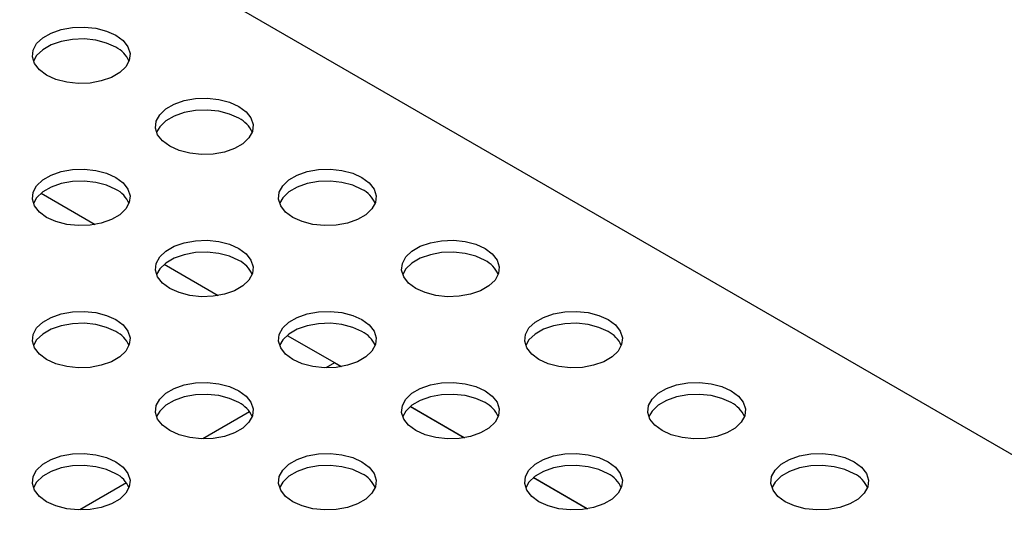
# Model space of a CAD drawing. Units: inches. Extents: x 0.1 to 8.5, y 0.3 to 10.8.
# Drawn here: x 6.2 to 6.4, y 7.4 to 7.5 of the extents above; entities that cross this region are included whole.
import ezdxf

# ---------------------------------------------------------------- set-up
doc = ezdxf.new("R2010")
doc.units = ezdxf.units.IN
doc.header["$MEASUREMENT"] = 0

msp = doc.modelspace()

# ---------------------------------------------------------------- linework, layer by layer
at = {"color": 7, "linetype": 'Continuous', "lineweight": 25}
for p, q in [((6.689531862076513, 7.22020500210885), (4.303063464280838, 8.597903498112835)), ((6.156204232536891, 7.451613081957936), (6.170041033034319, 7.443625153329834)), ((6.187670260300422, 7.433447872158771), (6.201507060797849, 7.42545994353067)), ((6.219136288063948, 7.415282662359608), (6.232973088561375, 7.407294733731506)), ((6.231216273959565, 7.408263783200684), (6.229019920146037, 7.406995873184587)), ((6.23291274218116, 7.40728441899893), (6.231216273959565, 7.408263783200684)), ((6.264378769944689, 7.389119209199766), (6.25057029923209, 7.397090783158354)), ((6.250602315827479, 7.397117452560443), (6.264439116324906, 7.389129523932341)), ((6.20949730203535, 7.395725866098054), (6.197553444385554, 7.388830922008559)), ((6.295844797708215, 7.370953999400602), (6.282036326995616, 7.378925573359192)), ((6.282068343591004, 7.378952242761281), (6.295905144088431, 7.370964314133179)), ((6.178030826274868, 7.377560914922027), (6.166086968625073, 7.370665970832533))]:
    msp.add_line(p, q, dxfattribs=at)
at = {"color": 7, "linetype": 'Continuous', "lineweight": 25, "flags": 128}
for points in [[(6.175301455655388, 7.491971829622275), (6.177159869907948, 7.49060243082516), (6.178396595273813, 7.489016076919965), (6.178939757770032, 7.487304961029497), (6.178757790766642, 7.485568526989658), (6.177861269524455, 7.483907690035161), (6.176302296599346, 7.482418971972907), (6.174171473831086, 7.481188891685402), (6.171592636893741, 7.480288936967797), (6.168715658416417, 7.479771409917077), (6.165707737930827, 7.479666387324294), (6.162743684842246, 7.479979972720803), (6.159995759142288, 7.48069394166319), (6.157623660284331, 7.481766800871698), (6.155765246031772, 7.483136199668813), (6.154528520665907, 7.484722553574009), (6.153985358169687, 7.486433669464476), (6.154167325173077, 7.488170103504316), (6.155063846415264, 7.489830940458812), (6.156622819340374, 7.491319658521067), (6.158753642108634, 7.492549738808571), (6.161332479045979, 7.493449693526175), (6.164209457523302, 7.493967220576896), (6.167217378008893, 7.494072243169678), (6.170181431097474, 7.493758657773172), (6.172929356797431, 7.493044688830784), (6.175301455655388, 7.491971829622275)], [(6.175301455655388, 7.488922049689881), (6.172929356797431, 7.489994908898391), (6.170181431097474, 7.490708877840778), (6.167217378008893, 7.491022463237284), (6.164209457523302, 7.490917440644504), (6.161332479045979, 7.490399913593783), (6.158753642108634, 7.489499958876178), (6.156622819340374, 7.488269878588674), (6.155063846415264, 7.486781160526419), (6.15424484051415, 7.48534442528079)], [(6.206767483418916, 7.473806619823112), (6.208625897671475, 7.472437221025998), (6.209862623037339, 7.470850867120801), (6.210405785533561, 7.469139751230334), (6.21022381853017, 7.467403317190494), (6.209327297287983, 7.465742480235999), (6.207768324362874, 7.464253762173744), (6.205637501594614, 7.46302368188624), (6.203058664657268, 7.462123727168635), (6.200181686179945, 7.461606200117914), (6.197173765694354, 7.461501177525133), (6.194209712605773, 7.461814762921639), (6.191461786905816, 7.462528731864026), (6.189089688047859, 7.463601591072536), (6.187231273795299, 7.46497098986965), (6.185994548429435, 7.466557343774845), (6.185451385933216, 7.468268459665314), (6.185633352936605, 7.470004893705152), (6.186529874178792, 7.471665730659649), (6.1880888471039, 7.473154448721903), (6.190219669872161, 7.474384529009408), (6.192798506809507, 7.475284483727013), (6.19567548528683, 7.475802010777733), (6.198683405772421, 7.475907033370516), (6.201647458861001, 7.475593447974008), (6.20439538456096, 7.47487947903162), (6.206767483418916, 7.473806619823112)], [(6.206767483418916, 7.470756839890719), (6.20439538456096, 7.471829699099227), (6.201647458861001, 7.472543668041616), (6.19868340577242, 7.472857253438122), (6.19567548528683, 7.47275223084534), (6.192798506809507, 7.472234703794619), (6.190219669872161, 7.471334749077015), (6.1880888471039, 7.47010466878951), (6.186529874178792, 7.468615950727256), (6.185710868277678, 7.467179215481627)], [(6.175301007658435, 7.455641668647086), (6.177159421910994, 7.454272269849971), (6.178396147276859, 7.452685915944776), (6.178939309773079, 7.450974800054308), (6.178757342769689, 7.449238366014469), (6.177860821527502, 7.447577529059973), (6.176301848602392, 7.446088810997717), (6.174171025834132, 7.444858730710213), (6.171592188896788, 7.443958775992608), (6.168715210419464, 7.443441248941888), (6.165707289933874, 7.443336226349105), (6.162743236845292, 7.443649811745614), (6.159995311145335, 7.444363780688001), (6.157623212287378, 7.445436639896509), (6.155764798034818, 7.446806038693624), (6.154528072668954, 7.448392392598819), (6.153984910172734, 7.450103508489287), (6.154166877176124, 7.451839942529126), (6.155063398418311, 7.453500779483623), (6.15662237134342, 7.454989497545877), (6.15875319411168, 7.456219577833382), (6.161332031049025, 7.457119532550987), (6.164209009526349, 7.457637059601707), (6.167216930011939, 7.457742082194489), (6.17018098310052, 7.457428496797982), (6.172928908800478, 7.456714527855595), (6.175301007658435, 7.455641668647086)], [(6.238233511182445, 7.455641410023948), (6.240091925435005, 7.454272011226832), (6.241328650800869, 7.452685657321637), (6.24187181329709, 7.45097454143117), (6.241689846293698, 7.44923810739133), (6.240793325051512, 7.447577270436834), (6.239234352126403, 7.446088552374579), (6.237103529358143, 7.444858472087075), (6.234524692420797, 7.44395851736947), (6.231647713943474, 7.44344099031875), (6.228639793457884, 7.443335967725967), (6.225675740369303, 7.443649553122475), (6.222927814669345, 7.444363522064863), (6.220555715811388, 7.44543638127337), (6.218697301558828, 7.446805780070486), (6.217460576192964, 7.448392133975681), (6.216917413696743, 7.450103249866149), (6.217099380700135, 7.451839683905988), (6.217995901942321, 7.453500520860485), (6.21955487486743, 7.454989238922739), (6.22168569763569, 7.456219319210244), (6.224264534573035, 7.457119273927848), (6.227141513050358, 7.457636800978569), (6.230149433535948, 7.457741823571351), (6.23311348662453, 7.457428238174844), (6.235861412324487, 7.456714269232456), (6.238233511182445, 7.455641410023948)], [(6.175301007658435, 7.452591888714693), (6.172928908800478, 7.453664747923201), (6.17018098310052, 7.454378716865588), (6.167216930011939, 7.454692302262095), (6.164209009526349, 7.454587279669314), (6.161332031049025, 7.454069752618594), (6.15875319411168, 7.453169797900989), (6.15662237134342, 7.451939717613485), (6.155063398418311, 7.450450999551229), (6.154244392517197, 7.449014264305601)], [(6.238233511182445, 7.452591630091555), (6.235861412324487, 7.453664489300063), (6.23311348662453, 7.45437845824245), (6.230149433535948, 7.454692043638957), (6.227141513050358, 7.454587021046176), (6.224264534573035, 7.454069493995455), (6.22168569763569, 7.45316953927785), (6.21955487486743, 7.451939458990346), (6.217995901942321, 7.45045074092809), (6.217176896041206, 7.449014005682462)], [(6.206767035421963, 7.437476458847922), (6.208625449674523, 7.436107060050806), (6.209862175040389, 7.434520706145611), (6.210405337536608, 7.432809590255143), (6.210223370533217, 7.431073156215304), (6.20932684929103, 7.429412319260807), (6.207767876365922, 7.427923601198553), (6.205637053597662, 7.426693520911048), (6.203058216660316, 7.425793566193444), (6.200181238182993, 7.425276039142723), (6.197173317697403, 7.425171016549941), (6.194209264608821, 7.425484601946448), (6.191461338908864, 7.426198570888836), (6.189089240050906, 7.427271430097345), (6.187230825798347, 7.42864082889446), (6.185994100432483, 7.430227182799655), (6.185450937936263, 7.431938298690123), (6.185632904939653, 7.433674732729962), (6.18652942618184, 7.435335569684459), (6.188088399106948, 7.436824287746713), (6.190219221875209, 7.438054368034218), (6.192798058812555, 7.438954322751822), (6.195675037289877, 7.439471849802543), (6.198682957775469, 7.439576872395324), (6.201647010864049, 7.439263286998818), (6.204394936564007, 7.43854931805643), (6.206767035421963, 7.437476458847922)], [(6.269699538945972, 7.437476200224785), (6.271557953198531, 7.436106801427669), (6.272794678564396, 7.434520447522474), (6.273337841060616, 7.432809331632006), (6.273155874057225, 7.431072897592167), (6.272259352815039, 7.42941206063767), (6.27070037988993, 7.427923342575416), (6.26856955712167, 7.426693262287912), (6.265990720184325, 7.425793307570307), (6.263113741707001, 7.425275780519586), (6.260105821221411, 7.425170757926804), (6.257141768132829, 7.425484343323312), (6.254393842432872, 7.426198312265699), (6.252021743574915, 7.427271171474207), (6.250163329322355, 7.428640570271323), (6.248926603956491, 7.430226924176518), (6.248383441460271, 7.431938040066986), (6.248565408463661, 7.433674474106825), (6.249461929705848, 7.435335311061322), (6.251020902630956, 7.436824029123576), (6.253151725399218, 7.438054109411081), (6.255730562336563, 7.438954064128685), (6.258607540813887, 7.439471591179406), (6.261615461299477, 7.439576613772188), (6.264579514388057, 7.43926302837568), (6.267327440088016, 7.438549059433293), (6.269699538945972, 7.437476200224785)], [(6.206767035421963, 7.434426678915528), (6.204394936564007, 7.435499538124037), (6.201647010864049, 7.436213507066424), (6.198682957775469, 7.436527092462931), (6.195675037289877, 7.43642206987015), (6.192798058812555, 7.435904542819429), (6.190219221875209, 7.435004588101824), (6.188088399106948, 7.433774507814319), (6.186529426181839, 7.432285789752065), (6.185710420280726, 7.430849054506437)], [(6.269699538945972, 7.434426420292391), (6.267327440088015, 7.4354992795009), (6.264579514388057, 7.436213248443287), (6.261615461299476, 7.436526833839794), (6.258607540813887, 7.436421811247013), (6.255730562336562, 7.435904284196292), (6.253151725399216, 7.435004329478687), (6.251020902630956, 7.433774249191183), (6.249461929705848, 7.432285531128928), (6.248642923804734, 7.4308487958833)], [(6.175300559661481, 7.419311507671896), (6.17715897391404, 7.41794210887478), (6.178395699279906, 7.416355754969585), (6.178938861776126, 7.414644639079118), (6.178756894772735, 7.412908205039278), (6.177860373530548, 7.411247368084783), (6.176301400605439, 7.409758650022527), (6.174170577837179, 7.408528569735023), (6.171591740899833, 7.407628615017418), (6.16871476242251, 7.407111087966698), (6.16570684193692, 7.407006065373915), (6.162742788848338, 7.407319650770423), (6.159994863148381, 7.40803361971281), (6.157622764290424, 7.409106478921318), (6.155764350037865, 7.410475877718434), (6.154527624672, 7.41206223162363), (6.153984462175781, 7.413773347514097), (6.15416642917917, 7.415509781553935), (6.155062950421358, 7.417170618508433), (6.156621923346467, 7.418659336570687), (6.158752746114726, 7.419889416858192), (6.161331583052072, 7.420789371575797), (6.164208561529395, 7.421306898626517), (6.167216482014986, 7.421411921219299), (6.170180535103567, 7.421098335822792), (6.172928460803525, 7.420384366880404), (6.175300559661481, 7.419311507671896)], [(6.238233063185493, 7.41931124904876), (6.240091477438052, 7.417941850251644), (6.241328202803918, 7.416355496346449), (6.241871365300137, 7.414644380455981), (6.241689398296747, 7.412907946416142), (6.24079287705456, 7.411247109461646), (6.239233904129451, 7.409758391399391), (6.237103081361191, 7.408528311111887), (6.234524244423845, 7.407628356394282), (6.231647265946522, 7.407110829343561), (6.228639345460931, 7.407005806750779), (6.22567529237235, 7.407319392147287), (6.222927366672392, 7.408033361089674), (6.220555267814436, 7.409106220298182), (6.218696853561876, 7.410475619095298), (6.217460128196012, 7.412061973000493), (6.216916965699792, 7.41377308889096), (6.217098932703182, 7.4155095229308), (6.217995453945369, 7.417170359885296), (6.219554426870478, 7.418659077947551), (6.221685249638738, 7.419889158235056), (6.224264086576084, 7.42078911295266), (6.227141065053407, 7.42130664000338), (6.230148985538998, 7.421411662596163), (6.233113038627578, 7.421098077199655), (6.235860964327537, 7.420384108257267), (6.238233063185493, 7.41931124904876)], [(6.3011655667095, 7.419310990425622), (6.30302398096206, 7.417941591628507), (6.304260706327923, 7.416355237723311), (6.304803868824145, 7.414644121832843), (6.304621901820753, 7.412907687793004), (6.303725380578567, 7.411246850838508), (6.302166407653458, 7.409758132776253), (6.300035584885198, 7.408528052488749), (6.297456747947852, 7.407628097771144), (6.29457976947053, 7.407110570720423), (6.291571848984939, 7.407005548127642), (6.288607795896358, 7.407319133524148), (6.2858598701964, 7.408033102466536), (6.283487771338443, 7.409105961675044), (6.281629357085883, 7.41047536047216), (6.280392631720018, 7.412061714377356), (6.279849469223798, 7.413772830267822), (6.28003143622719, 7.415509264307661), (6.280927957469376, 7.417170101262158), (6.282486930394485, 7.418658819324413), (6.284617753162745, 7.419888899611918), (6.28719659010009, 7.420788854329523), (6.290073568577414, 7.421306381380242), (6.293081489063003, 7.421411403973025), (6.296045542151585, 7.421097818576518), (6.298793467851543, 7.420383849634129), (6.3011655667095, 7.419310990425622)], [(6.175300559661481, 7.416261727739503), (6.172928460803524, 7.417334586948011), (6.170180535103567, 7.418048555890398), (6.167216482014986, 7.418362141286906), (6.164208561529395, 7.418257118694124), (6.161331583052072, 7.417739591643403), (6.158752746114726, 7.416839636925798), (6.156621923346467, 7.415609556638294), (6.155062950421357, 7.414120838576038), (6.154243944520243, 7.412684103330411)], [(6.238233063185493, 7.416261469116367), (6.235860964327537, 7.417334328324874), (6.233113038627578, 7.418048297267262), (6.230148985538998, 7.418361882663769), (6.227141065053407, 7.418256860070986), (6.224264086576084, 7.417739333020267), (6.221685249638738, 7.416839378302662), (6.219554426870477, 7.415609298015158), (6.217995453945369, 7.414120579952902), (6.217176448044255, 7.412683844707273)], [(6.3011655667095, 7.416261210493229), (6.298793467851543, 7.417334069701737), (6.296045542151585, 7.418048038644124), (6.293081489063003, 7.418361624040632), (6.290073568577413, 7.418256601447849), (6.28719659010009, 7.417739074397129), (6.284617753162745, 7.416839119679524), (6.282486930394485, 7.41560903939202), (6.280927957469376, 7.414120321329765), (6.280108951568261, 7.412683586084136)], [(6.206766587425011, 7.401146297872732), (6.20862500167757, 7.399776899075617), (6.209861727043435, 7.398190545170421), (6.210404889539655, 7.396479429279953), (6.210222922536264, 7.394742995240115), (6.209326401294077, 7.393082158285618), (6.207767428368968, 7.391593440223364), (6.205636605600708, 7.390363359935859), (6.203057768663363, 7.389463405218254), (6.20018079018604, 7.388945878167533), (6.197172869700449, 7.388840855574752), (6.194208816611868, 7.389154440971259), (6.19146089091191, 7.389868409913646), (6.189088792053953, 7.390941269122155), (6.187230377801393, 7.392310667919269), (6.185993652435529, 7.393897021824466), (6.18545048993931, 7.395608137714934), (6.1856324569427, 7.397344571754773), (6.186528978184886, 7.399005408709268), (6.188087951109995, 7.400494126771524), (6.190218773878255, 7.401724207059027), (6.192797610815601, 7.402624161776632), (6.195674589292924, 7.403141688827352), (6.198682509778515, 7.403246711420135), (6.201646562867096, 7.402933126023628), (6.204394488567054, 7.402219157081239), (6.206766587425011, 7.401146297872732)], [(6.26969909094902, 7.401146039249594), (6.27155750520158, 7.39977664045248), (6.272794230567444, 7.398190286547284), (6.273337393063664, 7.396479170656816), (6.273155426060274, 7.394742736616977), (6.272258904818088, 7.393081899662481), (6.270699931892979, 7.391593181600226), (6.268569109124718, 7.390363101312722), (6.265990272187373, 7.389463146595117), (6.263113293710049, 7.388945619544397), (6.260105373224459, 7.388840596951614), (6.257141320135879, 7.389154182348122), (6.254393394435921, 7.38986815129051), (6.252021295577964, 7.390941010499017), (6.250162881325403, 7.392310409296132), (6.248926155959539, 7.393896763201329), (6.248382993463319, 7.395607879091795), (6.248564960466711, 7.397344313131635), (6.249461481708896, 7.399005150086131), (6.251020454634006, 7.400493868148385), (6.253151277402266, 7.40172394843589), (6.25573011433961, 7.402623903153495), (6.258607092816934, 7.403141430204215), (6.261615013302524, 7.403246452796997), (6.264579066391105, 7.402932867400491), (6.267326992091063, 7.402218898458102), (6.26969909094902, 7.401146039249594)], [(6.332631594473027, 7.401145780626459), (6.334490008725588, 7.399776381829343), (6.335726734091453, 7.398190027924149), (6.336269896587672, 7.396478912033682), (6.336087929584282, 7.394742477993842), (6.335191408342095, 7.393081641039345), (6.333632435416986, 7.39159292297709), (6.331501612648726, 7.390362842689585), (6.328922775711381, 7.389462887971982), (6.326045797234057, 7.388945360921261), (6.323037876748467, 7.388840338328479), (6.320073823659886, 7.389153923724986), (6.317325897959928, 7.389867892667374), (6.314953799101971, 7.390940751875882), (6.313095384849411, 7.392310150672998), (6.311858659483547, 7.393896504578192), (6.311315496987327, 7.39560762046866), (6.311497463990718, 7.397344054508499), (6.312393985232903, 7.399004891462996), (6.313952958158013, 7.400493609525251), (6.316083780926274, 7.401723689812756), (6.31866261786362, 7.40262364453036), (6.321539596340942, 7.403141171581081), (6.324547516826533, 7.403246194173861), (6.327511569915113, 7.402932608777355), (6.330259495615072, 7.402218639834968), (6.332631594473027, 7.401145780626459)], [(6.206766587425011, 7.398096517940338), (6.204394488567054, 7.399169377148847), (6.201646562867096, 7.399883346091235), (6.198682509778515, 7.400196931487742), (6.195674589292924, 7.40009190889496), (6.192797610815601, 7.39957438184424), (6.190218773878255, 7.398674427126635), (6.188087951109996, 7.39744434683913), (6.186528978184886, 7.395955628776876), (6.185709972283774, 7.394518893531249)], [(6.26969909094902, 7.398096259317201), (6.267326992091063, 7.39916911852571), (6.264579066391105, 7.399883087468097), (6.261615013302524, 7.400196672864605), (6.258607092816934, 7.400091650271823), (6.25573011433961, 7.399574123221102), (6.253151277402266, 7.398674168503496), (6.251020454634006, 7.397444088215993), (6.249461481708896, 7.395955370153737), (6.248642475807783, 7.394518634908109)], [(6.332631594473027, 7.398096000694065), (6.330259495615072, 7.399168859902574), (6.327511569915113, 7.399882828844961), (6.324547516826533, 7.400196414241469), (6.321539596340942, 7.400091391648687), (6.31866261786362, 7.399573864597967), (6.316083780926274, 7.398673909880362), (6.313952958158013, 7.397443829592857), (6.312393985232903, 7.395955111530602), (6.311574979331792, 7.394518376284978)], [(6.175300111664531, 7.382981346696705), (6.177158525917091, 7.381611947899589), (6.178395251282955, 7.380025593994395), (6.178938413779175, 7.378314478103928), (6.178756446775785, 7.376578044064088), (6.177859925533598, 7.374917207109591), (6.176300952608489, 7.373428489047336), (6.174170129840229, 7.372198408759831), (6.171591292902884, 7.371298454042226), (6.168714314425561, 7.370780926991507), (6.16570639393997, 7.370675904398725), (6.162742340851389, 7.370989489795232), (6.159994415151431, 7.37170345873762), (6.157622316293474, 7.372776317946128), (6.155763902040915, 7.374145716743244), (6.15452717667505, 7.375732070648438), (6.15398401417883, 7.377443186538907), (6.154165981182221, 7.379179620578745), (6.155062502424407, 7.380840457533242), (6.156621475349516, 7.382329175595497), (6.158752298117776, 7.383559255883001), (6.161331135055122, 7.384459210600606), (6.164208113532445, 7.384976737651326), (6.167216034018036, 7.385081760244107), (6.170180087106616, 7.384768174847601), (6.172928012806575, 7.384054205905213), (6.175300111664531, 7.382981346696705)], [(6.238232615188541, 7.382981088073568), (6.2400910294411, 7.381611689276454), (6.241327754806965, 7.380025335371258), (6.241870917303185, 7.37831421948079), (6.241688950299794, 7.376577785440951), (6.240792429057609, 7.374916948486455), (6.239233456132499, 7.373428230424201), (6.237102633364239, 7.372198150136696), (6.234523796426893, 7.371298195419091), (6.23164681794957, 7.370780668368371), (6.22863889746398, 7.370675645775589), (6.2256748443754, 7.370989231172095), (6.222926918675442, 7.371703200114482), (6.220554819817485, 7.372776059322992), (6.218696405564924, 7.374145458120107), (6.21745968019906, 7.375731812025303), (6.21691651770284, 7.37744292791577), (6.217098484706231, 7.379179361955609), (6.217995005948417, 7.380840198910105), (6.219553978873526, 7.38232891697236), (6.221684801641786, 7.383558997259865), (6.224263638579131, 7.38445895197747), (6.227140617056454, 7.38497647902819), (6.230148537542045, 7.385081501620972), (6.233112590630626, 7.384767916224464), (6.235860516330584, 7.384053947282077), (6.238232615188541, 7.382981088073568)], [(6.301165118712547, 7.382980829450433), (6.303023532965105, 7.381611430653318), (6.30426025833097, 7.380025076748121), (6.30480342082719, 7.378313960857654), (6.3046214538238, 7.376577526817814), (6.303724932581614, 7.374916689863319), (6.302165959656505, 7.373427971801064), (6.300035136888244, 7.37219789151356), (6.297456299950898, 7.371297936795955), (6.294579321473575, 7.370780409745234), (6.291571400987984, 7.370675387152453), (6.288607347899403, 7.370988972548959), (6.285859422199445, 7.371702941491347), (6.28348732334149, 7.372775800699856), (6.28162890908893, 7.37414519949697), (6.280392183723064, 7.375731553402166), (6.279849021226845, 7.377442669292634), (6.280030988230235, 7.379179103332474), (6.280927509472423, 7.380839940286969), (6.282486482397531, 7.382328658349223), (6.284617305165791, 7.383558738636729), (6.287196142103137, 7.384458693354333), (6.29007312058046, 7.384976220405053), (6.29308104106605, 7.385081242997836), (6.296045094154632, 7.384767657601329), (6.298793019854589, 7.38405368865894), (6.301165118712547, 7.382980829450433)], [(6.364097622236552, 7.382980570827296), (6.365956036489111, 7.381611172030181), (6.367192761854977, 7.380024818124985), (6.367735924351196, 7.378313702234518), (6.367553957347806, 7.376577268194679), (6.36665743610562, 7.374916431240182), (6.365098463180511, 7.373427713177928), (6.36296764041225, 7.372197632890423), (6.360388803474904, 7.371297678172819), (6.357511824997581, 7.370780151122098), (6.354503904511991, 7.370675128529316), (6.351539851423411, 7.370988713925822), (6.348791925723453, 7.371702682868211), (6.346419826865496, 7.372775542076718), (6.344561412612935, 7.374144940873834), (6.343324687247071, 7.37573129477903), (6.342781524750851, 7.377442410669497), (6.342963491754242, 7.379178844709337), (6.343860012996428, 7.380839681663833), (6.345418985921538, 7.382328399726087), (6.347549808689798, 7.383558480013592), (6.350128645627143, 7.384458434731197), (6.353005624104466, 7.384975961781917), (6.356013544590057, 7.385080984374699), (6.358977597678638, 7.384767398978193), (6.361725523378595, 7.384053430035804), (6.364097622236552, 7.382980570827296)], [(6.175300111664529, 7.37993156676431), (6.172928012806572, 7.381004425972819), (6.170180087106615, 7.381718394915207), (6.167216034018034, 7.382031980311714), (6.164208113532443, 7.381926957718932), (6.16133113505512, 7.381409430668212), (6.158752298117775, 7.380509475950607), (6.156621475349515, 7.379279395663102), (6.155062502424405, 7.377790677600848), (6.154243496523292, 7.376353942355221)], [(6.238232615188541, 7.379931308141176), (6.235860516330584, 7.381004167349683), (6.233112590630626, 7.381718136292072), (6.230148537542045, 7.382031721688579), (6.227140617056454, 7.381926699095796), (6.224263638579131, 7.381409172045076), (6.221684801641786, 7.380509217327472), (6.219553978873526, 7.379279137039966), (6.217995005948417, 7.377790418977712), (6.217176000047304, 7.376353683732084)], [(6.301165118712547, 7.379931049518039), (6.298793019854589, 7.381003908726548), (6.296045094154632, 7.381717877668935), (6.29308104106605, 7.382031463065442), (6.29007312058046, 7.38192644047266), (6.287196142103137, 7.381408913421939), (6.284617305165791, 7.380508958704335), (6.282486482397531, 7.37927887841683), (6.280927509472423, 7.377790160354576), (6.280108503571307, 7.376353425108943)], [(6.364097622236552, 7.379930790894902), (6.361725523378595, 7.381003650103412), (6.358977597678638, 7.381717619045799), (6.356013544590057, 7.382031204442305), (6.353005624104466, 7.381926181849525), (6.350128645627143, 7.381408654798804), (6.347549808689798, 7.380508700081198), (6.345418985921538, 7.379278619793695), (6.343860012996428, 7.377789901731439), (6.343041007095314, 7.376353166485809)]]:
    msp.add_lwpolyline(points, dxfattribs=at)
at = {"color": 7, "linetype": 'Continuous', "lineweight": 25}
for centre, radius, start, end in [((6.172166763558751, 7.482577205525185), 0.007076958528562514, 23.01787112135986, 63.70816679399397), ((6.203632791322283, 7.464411995726029), 0.007076958528555769, 23.01787112133702, 63.7081667940071), ((6.172166315561789, 7.44624704454999), 0.007076958528572818, 23.01787112137808, 63.70816679395499), ((6.235098819085802, 7.446246785926856), 0.007076958528567918, 23.01787112134018, 63.7081667939584), ((6.203632343325326, 7.428081834750829), 0.007076958528564902, 23.01787112138352, 63.70816679400352), ((6.266564846849329, 7.428081576127692), 0.00707695852856849, 23.01787112136947, 63.70816679396803), ((6.172165867564838, 7.409916883574802), 0.007076958528569655, 23.01787112137327, 63.7081667939744), ((6.235098371088863, 7.40991662495168), 0.00707695852855101, 23.01787112130575, 63.70816679402014), ((6.298030874612854, 7.409916366328527), 0.007076958528572107, 23.01787112136483, 63.70816679395179), ((6.203631895328381, 7.391751673775651), 0.007076958528551591, 23.01787112134165, 63.7081667940137), ((6.266564398852378, 7.391751415152502), 0.007076958528568143, 23.01787112136285, 63.70816679396803), ((6.329496902376398, 7.391751156529375), 0.007076958528553398, 23.01787112137475, 63.70816679402969), ((6.172165419567886, 7.373586722599608), 0.007076958528570841, 23.01787112137046, 63.70816679397113), ((6.235097923091889, 7.373586463976466), 0.007076958528581942, 23.01787112140191, 63.70816679393533), ((6.298030426615897, 7.373586205353334), 0.00707695852857678, 23.01787112134135, 63.70816679393876), ((6.360962930139909, 7.373585946730201), 0.007076958528570125, 23.01787112136384, 63.70816679396795)]:
    msp.add_arc(centre, radius, start, end, dxfattribs=at)

doc.saveas('drawing.dxf')
